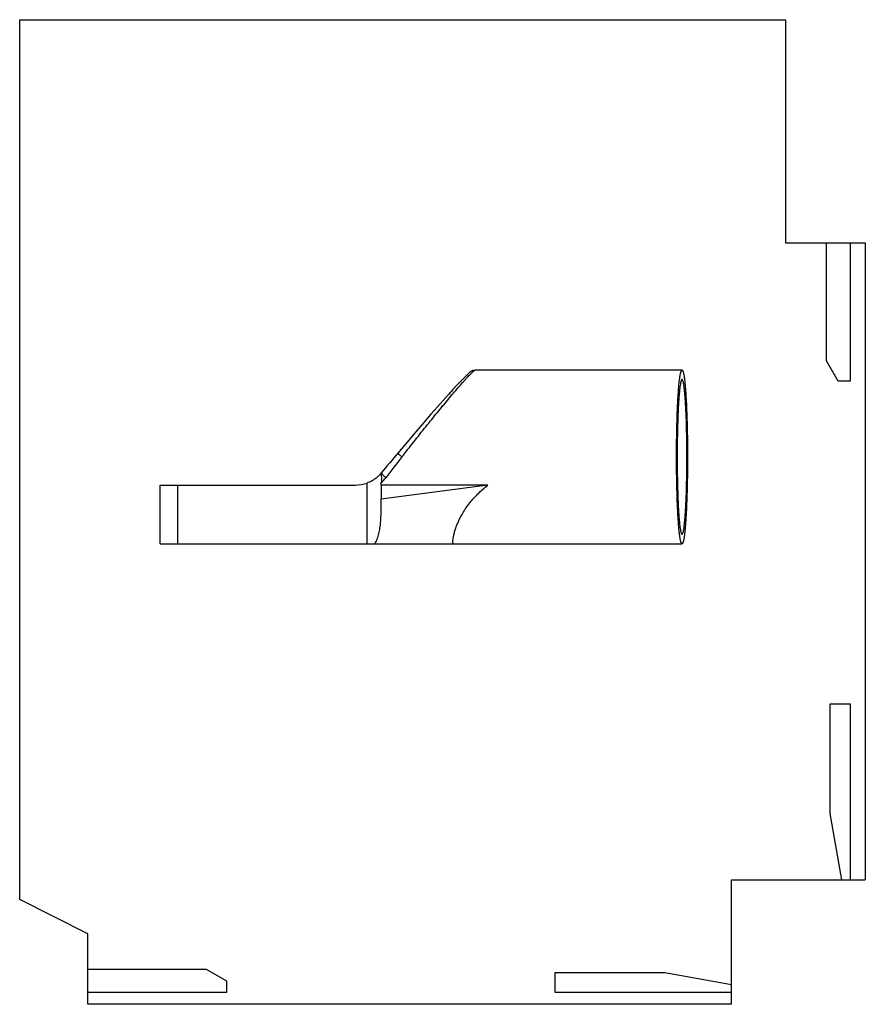
# Model space of a CAD drawing. Units: millimetres. Extents: x 10 to 82, y 21.1 to 105.
import ezdxf

# ---------------------------------------------------------------- set-up
doc = ezdxf.new("R2010")
doc.units = ezdxf.units.MM
doc.header["$LTSCALE"] = 8.263908
doc.layers.get('0').update_dxf_attribs({"linetype": 'CONTINUOUS'})

msp = doc.modelspace()

# ---------------------------------------------------------------- linework, layer by layer
at = {"color": 7, "linetype": 'Continuous'}
for p, q in [((9.984, 29.97), (9.984, 104.95)), ((9.984, 104.95), (75.184, 104.95)), ((75.184, 104.95), (75.184, 85.95)), ((75.184, 85.95), (81.984, 85.95)), ((78.684, 75.882), (78.684, 85.95)), ((80.684, 85.95), (80.684, 74.15)), ((81.984, 85.95), (81.984, 31.65)), ((79.684, 74.15), (78.684, 75.882)), ((66.379, 75.094), (48.769, 75.094)), ((66.379, 74.294), (66.353, 74.281)), ((80.684, 74.15), (79.684, 74.15)), ((42.173, 68.015), (42.173, 68.015)), ((40.801, 66.362), (40.717, 66.263)), ((40.801, 66.362), (40.801, 66.362)), ((39.558, 60.294), (39.558, 65.465)), ((40.691, 66.234), (40.701, 66.246)), ((40.717, 66.263), (40.701, 66.246)), ((21.947, 60.294), (21.947, 65.294)), ((21.947, 65.294), (38.562, 65.294)), ((23.407, 65.294), (23.407, 60.294)), ((40.771, 65.294), (40.771, 64.09)), ((49.849, 65.294), (40.771, 64.09)), ((49.849, 65.294), (40.771, 65.294)), ((66.353, 61.107), (66.379, 61.094)), ((21.947, 60.294), (66.379, 60.294)), ((46.905, 60.294), (46.907, 60.297)), ((78.984, 46.65), (80.684, 46.65)), ((78.984, 37.321), (78.984, 46.65)), ((80.684, 46.65), (80.684, 31.65)), ((79.984, 31.65), (78.984, 37.321)), ((70.584, 31.65), (81.984, 31.65)), ((70.584, 21.05), (70.584, 31.65)), ((15.784, 27.05), (9.984, 29.97)), ((15.784, 21.05), (15.784, 27.05)), ((15.784, 24.05), (25.851, 24.05)), ((25.851, 24.05), (27.584, 23.05)), ((55.584, 23.75), (64.912, 23.75)), ((55.584, 22.05), (55.584, 23.75)), ((64.912, 23.75), (70.584, 22.75)), ((27.584, 23.05), (27.584, 22.05)), ((27.584, 22.05), (15.784, 22.05)), ((70.584, 22.05), (55.584, 22.05)), ((70.584, 21.05), (15.784, 21.05))]:
    msp.add_line(p, q, dxfattribs=at)
msp.add_lwpolyline([(48.769, 75.094), (48.567, 75.055), (48.413, 74.971), (48.288, 74.874), (48.145, 74.748), (47.97, 74.582), (47.759, 74.371), (47.508, 74.111), (47.213, 73.798), (46.873, 73.43), (46.484, 73.003), (46.045, 72.513), (45.552, 71.957), (45.002, 71.33), (44.391, 70.625), (43.713, 69.835), (42.961, 68.95), (42.173, 68.015)], dxfattribs=at)
for centre, radius, start, end in [((220.696, -81.519), 232.875, 140.0499, 140.57848), ((223.84, -73.915), 230.062, 142.00978, 142.56678), ((38.562, 68.283), 2.989, 270.00063, 289.47069), ((30.251, 65.623), 10.525, 358.20722, 359.32919), ((38.31, 68.099), 3.582, 313.48518, 322.62639)]:
    msp.add_arc(centre, radius, start, end, dxfattribs=at)
msp.add_ellipse((51.908, 67.694), major_axis=(5.002, 7.397), ratio=0.043251, start_param=-3.139902, end_param=-3.112356, dxfattribs=at)
for points, knots in [([(42.525, 67.694), (42.864, 68.128), (43.54, 68.988), (44.387, 70.05), (45.057, 70.879), (45.545, 71.478), (46.018, 72.054), (46.474, 72.602), (46.906, 73.115), (47.309, 73.587), (47.626, 73.949), (47.86, 74.212), (48.018, 74.387), (48.164, 74.545), (48.296, 74.685), (48.414, 74.805), (48.517, 74.906), (48.604, 74.985), (48.666, 75.037), (48.708, 75.067), (48.732, 75.082), (48.752, 75.091), (48.764, 75.094), (48.769, 75.094)], [0, 0, 0, 0, 0.170406, 0.338365, 0.420276, 0.500104, 0.577234, 0.650961, 0.720472, 0.784831, 0.842975, 0.869353, 0.89373, 0.91595, 0.935859, 0.953309, 0.968161, 0.980305, 0.989647, 0.993257, 0.996165, 0.998394, 1, 1, 1, 1]), ([(65.913, 67.694), (65.913, 68.175), (65.919, 69.119), (65.945, 70.49), (65.98, 71.573), (66.017, 72.374), (66.048, 72.91), (66.081, 73.396), (66.117, 73.827), (66.15, 74.15), (66.179, 74.378), (66.2, 74.525), (66.221, 74.656), (66.242, 74.77), (66.264, 74.867), (66.286, 74.947), (66.308, 75.009), (66.327, 75.05), (66.344, 75.073), (66.355, 75.085), (66.367, 75.092), (66.375, 75.094), (66.379, 75.094)], [0, 0, 0, 0, 0.193704, 0.379981, 0.551729, 0.630073, 0.702385, 0.767976, 0.826227, 0.876592, 0.898675, 0.918621, 0.93639, 0.951952, 0.965282, 0.97637, 0.985232, 0.991931, 0.994522, 0.996661, 0.998437, 1, 1, 1, 1]), ([(66.379, 75.094), (66.383, 75.094), (66.391, 75.092), (66.403, 75.085), (66.415, 75.073), (66.431, 75.05), (66.451, 75.009), (66.473, 74.947), (66.494, 74.867), (66.516, 74.77), (66.538, 74.656), (66.559, 74.525), (66.58, 74.378), (66.608, 74.15), (66.641, 73.827), (66.677, 73.396), (66.711, 72.91), (66.741, 72.374), (66.778, 71.573), (66.814, 70.49), (66.839, 69.119), (66.845, 68.175), (66.845, 67.694)], [0, 0, 0, 0, 0.001563, 0.003339, 0.005478, 0.008068, 0.014767, 0.02363, 0.034718, 0.048048, 0.06361, 0.081379, 0.101325, 0.123407, 0.173771, 0.232022, 0.297612, 0.369922, 0.448266, 0.620015, 0.806292, 1, 1, 1, 1]), ([(66.353, 74.281), (66.345, 74.273), (66.33, 74.251), (66.312, 74.209), (66.293, 74.152), (66.274, 74.082), (66.255, 73.997), (66.229, 73.857), (66.198, 73.648), (66.165, 73.358), (66.132, 73.017), (66.102, 72.629), (66.075, 72.198), (66.049, 71.727), (66.019, 71.031), (65.989, 70.095), (65.968, 68.916), (65.964, 68.106), (65.964, 67.694)], [0, 0, 0, 0, 0.005026, 0.011946, 0.02089, 0.031899, 0.044979, 0.060122, 0.096511, 0.140797, 0.19263, 0.251561, 0.317089, 0.388635, 0.465576, 0.632895, 0.813147, 1, 1, 1, 1]), ([(66.795, 67.694), (66.795, 68.123), (66.79, 68.965), (66.767, 70.188), (66.735, 71.154), (66.702, 71.868), (66.675, 72.346), (66.645, 72.78), (66.613, 73.164), (66.583, 73.452), (66.558, 73.656), (66.539, 73.787), (66.52, 73.903), (66.501, 74.005), (66.482, 74.091), (66.462, 74.163), (66.443, 74.218), (66.425, 74.255), (66.411, 74.276), (66.401, 74.286), (66.39, 74.292), (66.383, 74.294), (66.379, 74.294)], [0, 0, 0, 0, 0.193705, 0.379982, 0.551732, 0.630076, 0.702385, 0.767977, 0.826225, 0.876593, 0.898672, 0.91862, 0.936391, 0.951951, 0.96528, 0.976371, 0.985234, 0.991931, 0.994522, 0.996662, 0.998438, 1, 1, 1, 1]), ([(42.173, 68.015), (42.173, 68.014), (42.174, 68.011), (42.178, 68.006), (42.185, 67.998), (42.196, 67.987), (42.21, 67.972), (42.227, 67.956), (42.248, 67.936), (42.282, 67.905), (42.33, 67.862), (42.392, 67.807), (42.458, 67.751), (42.503, 67.713), (42.525, 67.694)], [0, 0, 0, 0, 0.005643, 0.01901, 0.041345, 0.073354, 0.115196, 0.166434, 0.226586, 0.295164, 0.453759, 0.631427, 0.816897, 1, 1, 1, 1]), ([(66.379, 60.294), (66.375, 60.294), (66.367, 60.296), (66.355, 60.303), (66.344, 60.315), (66.327, 60.338), (66.308, 60.379), (66.286, 60.441), (66.264, 60.521), (66.242, 60.618), (66.221, 60.732), (66.2, 60.863), (66.179, 61.01), (66.15, 61.237), (66.117, 61.56), (66.081, 61.992), (66.048, 62.478), (66.017, 63.014), (65.98, 63.815), (65.945, 64.898), (65.919, 66.269), (65.913, 67.213), (65.913, 67.694)], [0, 0, 0, 0, 0.001563, 0.003339, 0.005478, 0.008068, 0.014767, 0.02363, 0.034718, 0.048048, 0.06361, 0.081379, 0.101325, 0.123407, 0.173771, 0.232022, 0.297612, 0.369922, 0.448266, 0.620015, 0.806292, 1, 1, 1, 1]), ([(65.964, 67.694), (65.964, 67.282), (65.968, 66.472), (65.989, 65.293), (66.019, 64.357), (66.049, 63.661), (66.075, 63.19), (66.102, 62.759), (66.132, 62.371), (66.165, 62.03), (66.198, 61.74), (66.229, 61.531), (66.255, 61.391), (66.274, 61.306), (66.293, 61.236), (66.312, 61.179), (66.33, 61.137), (66.345, 61.115), (66.353, 61.107)], [0, 0, 0, 0, 0.186853, 0.367105, 0.534424, 0.611365, 0.682911, 0.748438, 0.80737, 0.859203, 0.903489, 0.939878, 0.955021, 0.968101, 0.97911, 0.988054, 0.994974, 1, 1, 1, 1]), ([(66.845, 67.694), (66.845, 67.213), (66.839, 66.269), (66.814, 64.898), (66.778, 63.815), (66.741, 63.014), (66.711, 62.478), (66.677, 61.992), (66.641, 61.56), (66.608, 61.237), (66.58, 61.01), (66.559, 60.863), (66.538, 60.732), (66.516, 60.618), (66.494, 60.521), (66.473, 60.441), (66.451, 60.379), (66.431, 60.338), (66.415, 60.315), (66.403, 60.303), (66.391, 60.296), (66.383, 60.294), (66.379, 60.294)], [0, 0, 0, 0, 0.193704, 0.379981, 0.551729, 0.630073, 0.702385, 0.767976, 0.826227, 0.876592, 0.898675, 0.918621, 0.93639, 0.951952, 0.965282, 0.97637, 0.985232, 0.991931, 0.994522, 0.996661, 0.998437, 1, 1, 1, 1]), ([(66.379, 61.094), (66.383, 61.094), (66.39, 61.096), (66.401, 61.102), (66.411, 61.112), (66.425, 61.133), (66.443, 61.17), (66.462, 61.225), (66.482, 61.296), (66.501, 61.383), (66.52, 61.485), (66.539, 61.601), (66.558, 61.732), (66.583, 61.935), (66.613, 62.224), (66.645, 62.608), (66.675, 63.042), (66.702, 63.52), (66.735, 64.234), (66.767, 65.2), (66.79, 66.423), (66.795, 67.265), (66.795, 67.694)], [0, 0, 0, 0, 0.001562, 0.003338, 0.005478, 0.008069, 0.014766, 0.023629, 0.03472, 0.048049, 0.063609, 0.08138, 0.101328, 0.123407, 0.173775, 0.232023, 0.297615, 0.369924, 0.448268, 0.620018, 0.806295, 1, 1, 1, 1]), ([(40.801, 66.362), (40.799, 66.359), (40.795, 66.351), (40.794, 66.338), (40.797, 66.321), (40.804, 66.301), (40.816, 66.278), (40.839, 66.24), (40.878, 66.188), (40.937, 66.122), (41.006, 66.053), (41.08, 65.987), (41.132, 65.945), (41.157, 65.925)], [0, 0, 0, 0, 0.018624, 0.040877, 0.069102, 0.105022, 0.149442, 0.202248, 0.331651, 0.487955, 0.659366, 0.833488, 1, 1, 1, 1]), ([(40.691, 66.234), (40.665, 66.202), (40.607, 66.136), (40.467, 65.995), (40.247, 65.813), (39.929, 65.616), (39.687, 65.51), (39.558, 65.465)], [0, 0, 0, 0, 0.087668, 0.190808, 0.430618, 0.704178, 1, 1, 1, 1]), ([(40.701, 66.246), (40.705, 66.25), (40.711, 66.257), (40.723, 66.266), (40.734, 66.271), (40.74, 66.27)], [0, 0, 0, 0, 0.324182, 0.599223, 1, 1, 1, 1]), ([(40.74, 66.27), (40.742, 66.269), (40.747, 66.267), (40.753, 66.259), (40.757, 66.249), (40.761, 66.236), (40.765, 66.22), (40.768, 66.195), (40.772, 66.158), (40.774, 66.111), (40.776, 66.041), (40.776, 65.95), (40.776, 65.838), (40.776, 65.725), (40.776, 65.612), (40.776, 65.537), (40.775, 65.5)], [0, 0, 0, 0, 0.009159, 0.020273, 0.034493, 0.052176, 0.073179, 0.097134, 0.152079, 0.213777, 0.279902, 0.419899, 0.565072, 0.711779, 0.857499, 1, 1, 1, 1]), ([(46.907, 60.297), (46.901, 60.3), (46.891, 60.315), (46.882, 60.344), (46.875, 60.385), (46.868, 60.465), (46.872, 60.598), (46.895, 60.793), (46.94, 61.035), (47.012, 61.322), (47.115, 61.648), (47.31, 62.156), (47.656, 62.85), (48.223, 63.699), (48.96, 64.539), (49.539, 65.05), (49.849, 65.294)], [0, 0, 0, 0, 0.003295, 0.008294, 0.015253, 0.024267, 0.048574, 0.081302, 0.122389, 0.171666, 0.228848, 0.293554, 0.44324, 0.615211, 0.802837, 1, 1, 1, 1]), ([(40.226, 60.294), (40.307, 60.428), (40.442, 60.712), (40.578, 61.164), (40.666, 61.631), (40.72, 62.109), (40.749, 62.596), (40.764, 63.09), (40.77, 63.589), (40.771, 63.923), (40.771, 64.09)], [0, 0, 0, 0, 0.120919, 0.241917, 0.364165, 0.488212, 0.614146, 0.741736, 0.870546, 1, 1, 1, 1])]:
    msp.add_open_spline(points, degree=3, knots=knots, dxfattribs=at)

doc.saveas('drawing.dxf')
